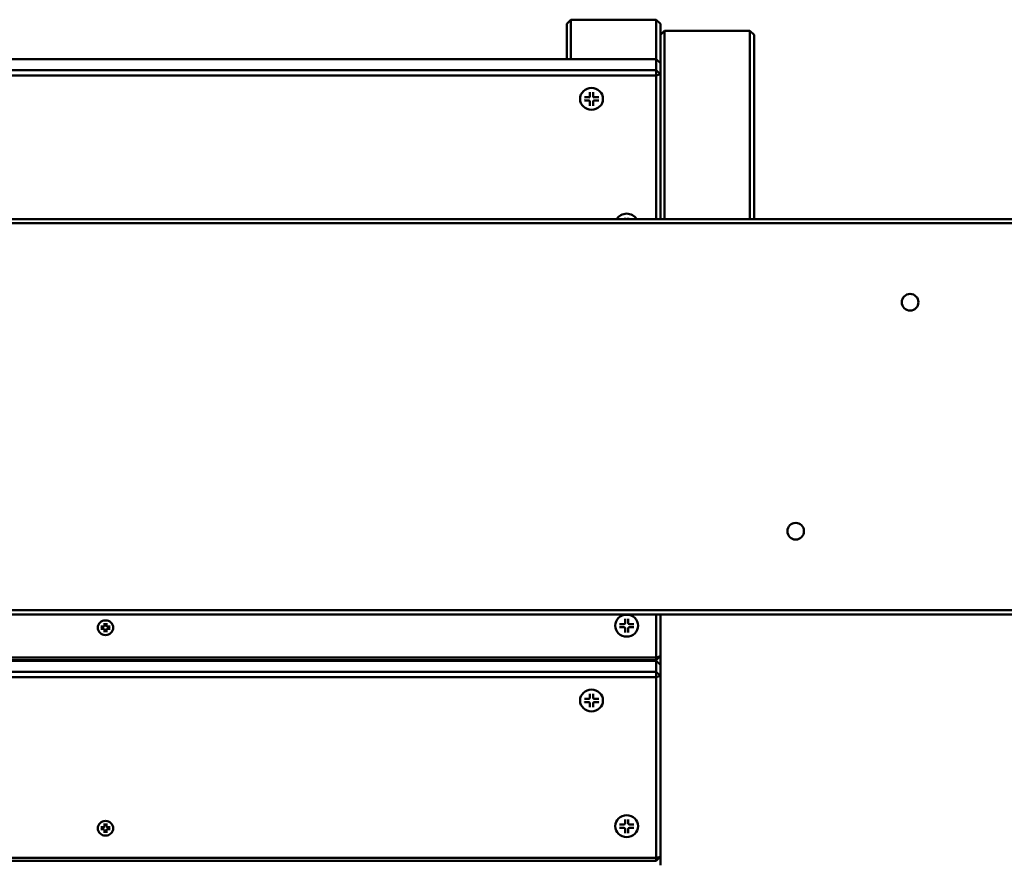
# Model space of a CAD drawing. Units: millimetres. Extents: x 1832 to 6568, y 565 to 5375.
# Drawn here: x 3810 to 4283, y 3252 to 3656 of the extents above; entities that cross this region are included whole.
import ezdxf

# ---------------------------------------------------------------- set-up
doc = ezdxf.new("R2010")
doc.units = ezdxf.units.MM
doc.header["$LTSCALE"] = 20
doc.layers.add('Visible (ISO)', color=7, linetype='Continuous', lineweight=50)

msp = doc.modelspace()

# ---------------------------------------------------------------- linework, layer by layer
at = {"layer": 'Visible (ISO)'}
for p, q in [((4074.5, 3656.42), (4072.5, 3654.5)), ((4072.5, 3654.5), (4072.5, 3637.45)), ((4074.5, 3637.45), (4074.5, 3656.42)), ((4074.5, 3656.42), (4115.5, 3656.42)), ((4117.5, 3654.5), (4115.5, 3656.42)), ((4115.5, 3656.42), (4115.5, 3637.45)), ((4117.5, 3635.54), (4117.5, 3654.5)), ((4119.5, 3651.11), (4117.5, 3649.2)), ((4119.5, 3560.6), (4119.5, 3651.11)), ((4119.5, 3651.11), (4160.5, 3651.11)), ((4162.5, 3649.2), (4160.5, 3651.11)), ((4160.5, 3651.11), (4160.5, 3560.6)), ((4162.5, 3560.6), (4162.5, 3649.2)), ((3519.5, 3637.45), (4115.5, 3637.45)), ((4117.5, 3635.54), (4115.5, 3637.45)), ((4115.5, 3637.45), (4115.5, 3632.14)), ((4117.5, 3630.23), (4117.5, 3635.54)), ((4115.5, 3632.14), (3519.5, 3632.14)), ((3519.5, 3629.64), (4115.5, 3629.64)), ((4115.5, 3632.14), (4117.5, 3630.23)), ((4115.5, 3629.64), (4115.5, 3632.14)), ((4117.5, 3630.23), (4115.5, 3629.64)), ((4115.5, 3629.64), (4115.5, 3560.6)), ((4117.5, 3615.9), (4117.5, 3630.23)), ((4083.6, 3621.63), (4083.6, 3619.63)), ((4085.17, 3621.63), (4085.17, 3619.63)), ((4078.88, 3618.38), (4078.88, 3618.35)), ((4080.95, 3619.11), (4083.05, 3619.11)), ((4080.95, 3617.6), (4083.05, 3617.6)), ((4083.58, 3619.48), (4083.58, 3619.51)), ((4083.6, 3615.08), (4083.6, 3617.08)), ((4085.17, 3615.08), (4085.17, 3617.08)), ((4085.19, 3619.48), (4085.18, 3619.51)), ((4087.82, 3619.11), (4085.72, 3619.11)), ((4087.82, 3617.6), (4085.72, 3617.6)), ((4089.88, 3618.38), (4089.88, 3618.35)), ((4117.5, 3615.9), (4117.5, 3560.6)), ((5075.5, 3560.6), (3344.5, 3560.6)), ((4100.48, 3561.23), (4100.48, 3560.6)), ((4102.05, 3561.23), (4102.05, 3560.6)), ((3344.5, 3558.6), (5075.5, 3558.6)), ((5075.5, 3372.6), (3344.5, 3372.6)), ((3344.5, 3370.6), (5075.5, 3370.6)), ((4115.5, 3370.6), (4115.5, 3349.94)), ((4117.5, 3350.53), (4117.5, 3370.6)), ((3848.47, 3364.73), (3849.88, 3364.73)), ((3850.24, 3364.99), (3850.24, 3365.01)), ((3850.25, 3366.44), (3850.25, 3365.09)), ((3851.31, 3366.44), (3851.31, 3365.09)), ((3851.32, 3364.99), (3851.31, 3365.01)), ((3853.09, 3364.73), (3851.68, 3364.73)), ((4095.77, 3365.24), (4095.77, 3365.21)), ((4097.84, 3365.96), (4099.93, 3365.96)), ((4100.46, 3366.34), (4100.47, 3366.36)), ((4100.48, 3368.49), (4100.48, 3366.49)), ((4102.05, 3368.49), (4102.05, 3366.49)), ((4102.08, 3366.34), (4102.07, 3366.36)), ((4104.7, 3365.96), (4102.6, 3365.96)), ((4106.77, 3365.24), (4106.77, 3365.21)), ((3847.08, 3364.26), (3847.08, 3364.23)), ((3848.47, 3363.72), (3849.88, 3363.72)), ((3850.25, 3362.02), (3850.25, 3363.37)), ((3851.31, 3362.02), (3851.31, 3363.37)), ((3853.09, 3363.72), (3851.68, 3363.72)), ((3854.48, 3364.26), (3854.48, 3364.23)), ((4097.84, 3364.46), (4099.93, 3364.46)), ((4100.48, 3361.93), (4100.48, 3363.93)), ((4102.05, 3361.93), (4102.05, 3363.93)), ((4104.7, 3364.46), (4102.6, 3364.46)), ((4117.5, 3350.53), (4115.5, 3348.62)), ((4115.5, 3349.94), (4117.5, 3350.53)), ((4117.5, 3346.42), (4117.5, 3350.53)), ((4115.5, 3349.94), (3519.5, 3349.94)), ((3519.5, 3348.62), (4115.5, 3348.62)), ((3519.5, 3348.34), (4115.5, 3348.34)), ((3863, 3348.62), (3863, 3348.34)), ((3865, 3348.34), (3865, 3348.62)), ((4072.5, 3348.62), (4072.5, 3348.34)), ((4074.5, 3348.34), (4074.5, 3348.62)), ((4115.5, 3348.62), (4115.5, 3349.94)), ((4115.5, 3348.62), (4115.5, 3348.34)), ((4117.5, 3346.42), (4115.5, 3348.34)), ((4115.5, 3348.34), (4115.5, 3343.03)), ((4117.5, 3341.12), (4117.5, 3346.42)), ((4115.5, 3343.03), (3519.5, 3343.03)), ((4115.5, 3343.03), (4117.5, 3341.12)), ((4115.5, 3340.53), (4115.5, 3343.03)), ((4117.5, 3341.12), (4115.5, 3340.53)), ((4117.5, 3254.16), (4117.5, 3341.12)), ((3519.5, 3340.53), (4115.5, 3340.53)), ((4115.5, 3340.53), (4115.5, 3253.57)), ((4083.6, 3332.52), (4083.6, 3330.52)), ((4085.17, 3332.52), (4085.17, 3330.52)), ((4078.88, 3329.27), (4078.88, 3329.24)), ((4080.95, 3329.99), (4083.05, 3329.99)), ((4080.95, 3328.49), (4083.05, 3328.49)), ((4083.58, 3330.37), (4083.58, 3330.4)), ((4083.6, 3325.96), (4083.6, 3327.96)), ((4085.17, 3325.96), (4085.17, 3327.96)), ((4085.19, 3330.37), (4085.18, 3330.4)), ((4087.82, 3329.99), (4085.72, 3329.99)), ((4087.82, 3328.49), (4085.72, 3328.49)), ((4089.88, 3329.27), (4089.88, 3329.24)), ((3850.25, 3270.06), (3850.25, 3268.72)), ((3851.31, 3270.06), (3851.31, 3268.72)), ((4100.46, 3269.97), (4100.47, 3269.99)), ((4100.48, 3272.12), (4100.48, 3270.12)), ((4102.05, 3272.12), (4102.05, 3270.12)), ((4102.08, 3269.97), (4102.07, 3269.99)), ((3847.08, 3267.89), (3847.08, 3267.86)), ((3848.47, 3268.36), (3849.88, 3268.36)), ((3848.47, 3267.35), (3849.88, 3267.35)), ((3850.24, 3268.62), (3850.24, 3268.64)), ((3850.25, 3265.65), (3850.25, 3267)), ((3851.32, 3268.62), (3851.31, 3268.64)), ((3851.31, 3265.65), (3851.31, 3267)), ((3853.09, 3268.36), (3851.68, 3268.36)), ((3853.09, 3267.35), (3851.68, 3267.35)), ((3854.48, 3267.89), (3854.48, 3267.86)), ((4095.77, 3268.87), (4095.77, 3268.84)), ((4097.84, 3269.59), (4099.93, 3269.59)), ((4097.84, 3268.09), (4099.93, 3268.09)), ((4100.48, 3265.56), (4100.48, 3267.56)), ((4102.05, 3265.56), (4102.05, 3267.56)), ((4104.7, 3269.59), (4102.6, 3269.59)), ((4104.7, 3268.09), (4102.6, 3268.09)), ((4106.77, 3268.87), (4106.77, 3268.84)), ((4115.5, 3253.57), (3519.5, 3253.57)), ((3519.5, 3252.25), (4115.5, 3252.25)), ((3863, 3252.25), (3863, 3251.96)), ((3865, 3251.96), (3865, 3252.25)), ((4072.5, 3252.25), (4072.5, 3251.96)), ((4074.5, 3251.96), (4074.5, 3252.25)), ((4117.5, 3254.16), (4115.5, 3252.25)), ((4115.5, 3253.57), (4117.5, 3254.16)), ((4115.5, 3252.25), (4115.5, 3253.57)), ((4115.5, 3252.25), (4115.5, 3251.96)), ((4117.5, 3250.05), (4117.5, 3254.16))]:
    msp.add_line(p, q, dxfattribs=at)
for centre in [(4237.5, 3520.6), (4182.5, 3410.6)]:
    msp.add_circle(centre, 4, dxfattribs=at)
for centre, major_axis in [((4084.38, 3618.35), (5.5, 0)), ((4101.27, 3365.21), (5.5, 0)), ((3850.78, 3364.23), (3.7, 0)), ((4084.38, 3329.24), (5.5, 0)), ((3850.78, 3267.86), (3.7, 0)), ((4101.27, 3268.84), (5.5, 0))]:
    msp.add_ellipse(centre, major_axis=major_axis, ratio=0.955588, dxfattribs=at)
for centre, major_axis, start_param, end_param in [((4083.05, 3619.63), (0.55, 0), 4.712389, 6.283185), ((4083.05, 3617.08), (0.55, 0), 0, 1.570796), ((4085.72, 3619.63), (-0.55, 0), 0, 1.570796), ((4085.72, 3617.08), (-0.55, 0), 4.712389, 6.283185), ((4101.27, 3557.95), (-5.5, 0), 3.670556, 5.754222), ((3849.88, 3365.09), (0.37, 0), 4.712389, 6.283185), ((3851.68, 3365.09), (-0.37, 0), 0, 1.570796), ((4099.93, 3366.49), (0.55, 0), 4.712389, 6.283185), ((4102.6, 3366.49), (-0.55, 0), 0, 1.570796), ((3849.88, 3363.37), (0.37, 0), 0, 1.570796), ((3851.68, 3363.37), (-0.37, 0), 4.712389, 6.283185), ((4099.93, 3363.93), (0.55, 0), 0, 1.570796), ((4102.6, 3363.93), (-0.55, 0), 4.712389, 6.283185), ((4083.05, 3330.52), (0.55, 0), 4.712389, 6.283185), ((4083.05, 3327.96), (0.55, 0), 0, 1.570796), ((4085.72, 3330.52), (-0.55, 0), 0, 1.570796), ((4085.72, 3327.96), (-0.55, 0), 4.712389, 6.283185), ((4099.93, 3270.12), (0.55, 0), 4.712389, 6.283185), ((4102.6, 3270.12), (-0.55, 0), 0, 1.570796), ((3849.88, 3268.72), (0.37, 0), 4.712389, 6.283185), ((3849.88, 3267), (0.37, 0), 0, 1.570796), ((3851.68, 3268.72), (-0.37, 0), 0, 1.570796), ((3851.68, 3267), (-0.37, 0), 4.712389, 6.283185), ((4099.93, 3267.56), (0.55, 0), 0, 1.570796), ((4102.6, 3267.56), (-0.55, 0), 4.712389, 6.283185)]:
    msp.add_ellipse(centre, major_axis=major_axis, ratio=0.955588, start_param=start_param, end_param=end_param, dxfattribs=at)
for points, knots in [([(4083.61, 3621.48), (4083.61, 3621.49), (4083.61, 3621.49), (4083.6, 3621.51), (4083.6, 3621.53), (4083.6, 3621.58), (4083.6, 3621.61), (4083.6, 3621.63)], [0.07806661, 0.07806661, 0.07806661, 0.07806661, 0.08230649, 0.08230649, 0.09054413, 0.09054413, 0.09895584, 0.09895584, 0.09895584, 0.09895584]), ([(4085.17, 3621.63), (4085.17, 3621.61), (4085.17, 3621.58), (4085.17, 3621.53), (4085.17, 3621.51), (4085.16, 3621.49), (4085.16, 3621.49), (4085.16, 3621.48)], [0.03323794, 0.03323794, 0.03323794, 0.03323794, 0.04164964, 0.04164964, 0.04988728, 0.04988728, 0.05412717, 0.05412717, 0.05412717, 0.05412717]), ([(4081.14, 3617.64), (4081.13, 3617.64), (4081.12, 3617.63), (4081.09, 3617.62), (4081.07, 3617.61), (4081.01, 3617.61), (4080.98, 3617.6), (4080.95, 3617.6)], [0.07806661, 0.07806661, 0.07806661, 0.07806661, 0.08230649, 0.08230649, 0.09054413, 0.09054413, 0.09895584, 0.09895584, 0.09895584, 0.09895584]), ([(4087.82, 3617.6), (4087.79, 3617.6), (4087.75, 3617.61), (4087.7, 3617.61), (4087.68, 3617.62), (4087.65, 3617.63), (4087.64, 3617.64), (4087.63, 3617.64)], [0.03323794, 0.03323794, 0.03323794, 0.03323794, 0.04164964, 0.04164964, 0.04988728, 0.04988728, 0.05412717, 0.05412717, 0.05412717, 0.05412717]), ([(4083.6, 3615.08), (4083.6, 3615.1), (4083.6, 3615.14), (4083.6, 3615.19), (4083.6, 3615.22), (4083.61, 3615.26), (4083.61, 3615.27), (4083.61, 3615.28)], [0.03323794, 0.03323794, 0.03323794, 0.03323794, 0.04164964, 0.04164964, 0.04988728, 0.04988728, 0.05412717, 0.05412717, 0.05412717, 0.05412717]), ([(4085.16, 3615.28), (4085.16, 3615.27), (4085.16, 3615.26), (4085.17, 3615.22), (4085.17, 3615.19), (4085.17, 3615.14), (4085.17, 3615.1), (4085.17, 3615.08)], [0.07806661, 0.07806661, 0.07806661, 0.07806661, 0.08230649, 0.08230649, 0.09054413, 0.09054413, 0.09895584, 0.09895584, 0.09895584, 0.09895584]), ([(4100.49, 3561.08), (4100.49, 3561.09), (4100.49, 3561.09), (4100.49, 3561.11), (4100.48, 3561.13), (4100.48, 3561.17), (4100.48, 3561.2), (4100.48, 3561.23)], [0.07806661, 0.07806661, 0.07806661, 0.07806661, 0.08230649, 0.08230649, 0.09054413, 0.09054413, 0.09895584, 0.09895584, 0.09895584, 0.09895584]), ([(4102.05, 3561.23), (4102.05, 3561.2), (4102.05, 3561.17), (4102.05, 3561.13), (4102.05, 3561.11), (4102.05, 3561.09), (4102.05, 3561.09), (4102.04, 3561.08)], [0.03323794, 0.03323794, 0.03323794, 0.03323794, 0.04164964, 0.04164964, 0.04988728, 0.04988728, 0.05412717, 0.05412717, 0.05412717, 0.05412717]), ([(3850.26, 3366.33), (3850.26, 3366.33), (3850.26, 3366.33), (3850.26, 3366.33), (3850.26, 3366.34), (3850.25, 3366.35), (3850.25, 3366.37), (3850.25, 3366.4), (3850.25, 3366.42), (3850.25, 3366.44)], [0.04904143, 0.04904143, 0.04904143, 0.04904143, 0.04990755, 0.04990755, 0.05536982, 0.05536982, 0.06091151, 0.06091151, 0.06657029, 0.06657029, 0.06657029, 0.06657029]), ([(3851.31, 3366.44), (3851.31, 3366.42), (3851.31, 3366.4), (3851.31, 3366.37), (3851.31, 3366.35), (3851.3, 3366.34), (3851.3, 3366.33), (3851.3, 3366.33), (3851.3, 3366.33), (3851.3, 3366.33)], [0.02236007, 0.02236007, 0.02236007, 0.02236007, 0.02801885, 0.02801885, 0.03356053, 0.03356053, 0.03902281, 0.03902281, 0.03988893, 0.03988893, 0.03988893, 0.03988893]), ([(4100.49, 3368.34), (4100.49, 3368.34), (4100.49, 3368.35), (4100.49, 3368.37), (4100.48, 3368.39), (4100.48, 3368.43), (4100.48, 3368.46), (4100.48, 3368.49)], [0.07806661, 0.07806661, 0.07806661, 0.07806661, 0.08230649, 0.08230649, 0.09054413, 0.09054413, 0.09895584, 0.09895584, 0.09895584, 0.09895584]), ([(4102.05, 3368.49), (4102.05, 3368.46), (4102.05, 3368.43), (4102.05, 3368.39), (4102.05, 3368.37), (4102.05, 3368.35), (4102.05, 3368.34), (4102.04, 3368.34)], [0.03323794, 0.03323794, 0.03323794, 0.03323794, 0.04164964, 0.04164964, 0.04988728, 0.04988728, 0.05412717, 0.05412717, 0.05412717, 0.05412717]), ([(3848.61, 3363.76), (3848.61, 3363.76), (3848.61, 3363.76), (3848.6, 3363.75), (3848.59, 3363.75), (3848.56, 3363.74), (3848.55, 3363.73), (3848.51, 3363.73), (3848.49, 3363.72), (3848.47, 3363.72)], [0.04904143, 0.04904143, 0.04904143, 0.04904143, 0.04990755, 0.04990755, 0.05536982, 0.05536982, 0.06091151, 0.06091151, 0.06657029, 0.06657029, 0.06657029, 0.06657029]), ([(3850.25, 3362.02), (3850.25, 3362.04), (3850.25, 3362.06), (3850.25, 3362.1), (3850.25, 3362.12), (3850.26, 3362.16), (3850.26, 3362.17), (3850.26, 3362.19), (3850.26, 3362.19), (3850.26, 3362.19)], [0.02236007, 0.02236007, 0.02236007, 0.02236007, 0.02801885, 0.02801885, 0.03356053, 0.03356053, 0.03902281, 0.03902281, 0.03988893, 0.03988893, 0.03988893, 0.03988893]), ([(3851.3, 3362.19), (3851.3, 3362.19), (3851.3, 3362.19), (3851.3, 3362.17), (3851.3, 3362.16), (3851.31, 3362.12), (3851.31, 3362.1), (3851.31, 3362.06), (3851.31, 3362.04), (3851.31, 3362.02)], [0.04904143, 0.04904143, 0.04904143, 0.04904143, 0.04990755, 0.04990755, 0.05536982, 0.05536982, 0.06091151, 0.06091151, 0.06657029, 0.06657029, 0.06657029, 0.06657029]), ([(3853.09, 3363.72), (3853.07, 3363.72), (3853.05, 3363.73), (3853.01, 3363.73), (3852.99, 3363.74), (3852.97, 3363.75), (3852.96, 3363.75), (3852.95, 3363.76), (3852.95, 3363.76), (3852.95, 3363.76)], [0.02236007, 0.02236007, 0.02236007, 0.02236007, 0.02801885, 0.02801885, 0.03356053, 0.03356053, 0.03902281, 0.03902281, 0.03988893, 0.03988893, 0.03988893, 0.03988893]), ([(4098.02, 3364.5), (4098.01, 3364.49), (4098.01, 3364.49), (4097.98, 3364.48), (4097.95, 3364.47), (4097.9, 3364.46), (4097.86, 3364.46), (4097.84, 3364.46)], [0.07806661, 0.07806661, 0.07806661, 0.07806661, 0.08230649, 0.08230649, 0.09054413, 0.09054413, 0.09895584, 0.09895584, 0.09895584, 0.09895584]), ([(4100.48, 3361.93), (4100.48, 3361.96), (4100.48, 3361.99), (4100.48, 3362.05), (4100.49, 3362.08), (4100.49, 3362.12), (4100.49, 3362.13), (4100.49, 3362.14)], [0.03323794, 0.03323794, 0.03323794, 0.03323794, 0.04164964, 0.04164964, 0.04988728, 0.04988728, 0.05412717, 0.05412717, 0.05412717, 0.05412717]), ([(4102.04, 3362.14), (4102.05, 3362.13), (4102.05, 3362.12), (4102.05, 3362.08), (4102.05, 3362.05), (4102.05, 3361.99), (4102.05, 3361.96), (4102.05, 3361.93)], [0.07806661, 0.07806661, 0.07806661, 0.07806661, 0.08230649, 0.08230649, 0.09054413, 0.09054413, 0.09895584, 0.09895584, 0.09895584, 0.09895584]), ([(4104.7, 3364.46), (4104.67, 3364.46), (4104.64, 3364.46), (4104.59, 3364.47), (4104.56, 3364.48), (4104.53, 3364.49), (4104.52, 3364.49), (4104.51, 3364.5)], [0.03323794, 0.03323794, 0.03323794, 0.03323794, 0.04164964, 0.04164964, 0.04988728, 0.04988728, 0.05412717, 0.05412717, 0.05412717, 0.05412717]), ([(4083.61, 3332.37), (4083.61, 3332.38), (4083.61, 3332.38), (4083.6, 3332.4), (4083.6, 3332.42), (4083.6, 3332.46), (4083.6, 3332.49), (4083.6, 3332.52)], [0.07806661, 0.07806661, 0.07806661, 0.07806661, 0.08230649, 0.08230649, 0.09054413, 0.09054413, 0.09895584, 0.09895584, 0.09895584, 0.09895584]), ([(4085.17, 3332.52), (4085.17, 3332.49), (4085.17, 3332.46), (4085.17, 3332.42), (4085.17, 3332.4), (4085.16, 3332.38), (4085.16, 3332.38), (4085.16, 3332.37)], [0.03323794, 0.03323794, 0.03323794, 0.03323794, 0.04164964, 0.04164964, 0.04988728, 0.04988728, 0.05412717, 0.05412717, 0.05412717, 0.05412717]), ([(4081.14, 3328.53), (4081.13, 3328.52), (4081.12, 3328.52), (4081.09, 3328.51), (4081.07, 3328.5), (4081.01, 3328.49), (4080.98, 3328.49), (4080.95, 3328.49)], [0.07806661, 0.07806661, 0.07806661, 0.07806661, 0.08230649, 0.08230649, 0.09054413, 0.09054413, 0.09895584, 0.09895584, 0.09895584, 0.09895584]), ([(4087.82, 3328.49), (4087.79, 3328.49), (4087.75, 3328.49), (4087.7, 3328.5), (4087.68, 3328.51), (4087.65, 3328.52), (4087.64, 3328.52), (4087.63, 3328.53)], [0.03323794, 0.03323794, 0.03323794, 0.03323794, 0.04164964, 0.04164964, 0.04988728, 0.04988728, 0.05412717, 0.05412717, 0.05412717, 0.05412717]), ([(4083.6, 3325.96), (4083.6, 3325.99), (4083.6, 3326.02), (4083.6, 3326.08), (4083.6, 3326.11), (4083.61, 3326.15), (4083.61, 3326.16), (4083.61, 3326.17)], [0.03323794, 0.03323794, 0.03323794, 0.03323794, 0.04164964, 0.04164964, 0.04988728, 0.04988728, 0.05412717, 0.05412717, 0.05412717, 0.05412717]), ([(4085.16, 3326.17), (4085.16, 3326.16), (4085.16, 3326.15), (4085.17, 3326.11), (4085.17, 3326.08), (4085.17, 3326.02), (4085.17, 3325.99), (4085.17, 3325.96)], [0.07806661, 0.07806661, 0.07806661, 0.07806661, 0.08230649, 0.08230649, 0.09054413, 0.09054413, 0.09895584, 0.09895584, 0.09895584, 0.09895584]), ([(3850.26, 3269.96), (3850.26, 3269.96), (3850.26, 3269.96), (3850.26, 3269.96), (3850.26, 3269.97), (3850.25, 3269.98), (3850.25, 3270), (3850.25, 3270.03), (3850.25, 3270.05), (3850.25, 3270.06)], [0.04904143, 0.04904143, 0.04904143, 0.04904143, 0.04990755, 0.04990755, 0.05536982, 0.05536982, 0.06091151, 0.06091151, 0.06657029, 0.06657029, 0.06657029, 0.06657029]), ([(3851.31, 3270.06), (3851.31, 3270.05), (3851.31, 3270.03), (3851.31, 3270), (3851.31, 3269.98), (3851.3, 3269.97), (3851.3, 3269.96), (3851.3, 3269.96), (3851.3, 3269.96), (3851.3, 3269.96)], [0.02236007, 0.02236007, 0.02236007, 0.02236007, 0.02801885, 0.02801885, 0.03356053, 0.03356053, 0.03902281, 0.03902281, 0.03988893, 0.03988893, 0.03988893, 0.03988893]), ([(4100.49, 3271.97), (4100.49, 3271.97), (4100.49, 3271.98), (4100.49, 3272), (4100.48, 3272.02), (4100.48, 3272.06), (4100.48, 3272.09), (4100.48, 3272.12)], [0.07806661, 0.07806661, 0.07806661, 0.07806661, 0.08230649, 0.08230649, 0.09054413, 0.09054413, 0.09895584, 0.09895584, 0.09895584, 0.09895584]), ([(4102.05, 3272.12), (4102.05, 3272.09), (4102.05, 3272.06), (4102.05, 3272.02), (4102.05, 3272), (4102.05, 3271.98), (4102.05, 3271.97), (4102.04, 3271.97)], [0.03323794, 0.03323794, 0.03323794, 0.03323794, 0.04164964, 0.04164964, 0.04988728, 0.04988728, 0.05412717, 0.05412717, 0.05412717, 0.05412717]), ([(3848.61, 3267.39), (3848.61, 3267.39), (3848.61, 3267.39), (3848.6, 3267.38), (3848.59, 3267.37), (3848.56, 3267.37), (3848.55, 3267.36), (3848.51, 3267.36), (3848.49, 3267.35), (3848.47, 3267.35)], [0.04904143, 0.04904143, 0.04904143, 0.04904143, 0.04990755, 0.04990755, 0.05536982, 0.05536982, 0.06091151, 0.06091151, 0.06657029, 0.06657029, 0.06657029, 0.06657029]), ([(3850.25, 3265.65), (3850.25, 3265.67), (3850.25, 3265.69), (3850.25, 3265.73), (3850.25, 3265.75), (3850.26, 3265.78), (3850.26, 3265.8), (3850.26, 3265.81), (3850.26, 3265.82), (3850.26, 3265.82)], [0.02236007, 0.02236007, 0.02236007, 0.02236007, 0.02801885, 0.02801885, 0.03356053, 0.03356053, 0.03902281, 0.03902281, 0.03988893, 0.03988893, 0.03988893, 0.03988893]), ([(3851.3, 3265.82), (3851.3, 3265.82), (3851.3, 3265.81), (3851.3, 3265.8), (3851.3, 3265.78), (3851.31, 3265.75), (3851.31, 3265.73), (3851.31, 3265.69), (3851.31, 3265.67), (3851.31, 3265.65)], [0.04904143, 0.04904143, 0.04904143, 0.04904143, 0.04990755, 0.04990755, 0.05536982, 0.05536982, 0.06091151, 0.06091151, 0.06657029, 0.06657029, 0.06657029, 0.06657029]), ([(3853.09, 3267.35), (3853.07, 3267.35), (3853.05, 3267.36), (3853.01, 3267.36), (3852.99, 3267.37), (3852.97, 3267.37), (3852.96, 3267.38), (3852.95, 3267.39), (3852.95, 3267.39), (3852.95, 3267.39)], [0.02236007, 0.02236007, 0.02236007, 0.02236007, 0.02801885, 0.02801885, 0.03356053, 0.03356053, 0.03902281, 0.03902281, 0.03988893, 0.03988893, 0.03988893, 0.03988893]), ([(4098.02, 3268.13), (4098.01, 3268.12), (4098.01, 3268.12), (4097.98, 3268.11), (4097.95, 3268.1), (4097.9, 3268.09), (4097.86, 3268.09), (4097.84, 3268.09)], [0.07806661, 0.07806661, 0.07806661, 0.07806661, 0.08230649, 0.08230649, 0.09054413, 0.09054413, 0.09895584, 0.09895584, 0.09895584, 0.09895584]), ([(4100.48, 3265.56), (4100.48, 3265.59), (4100.48, 3265.62), (4100.48, 3265.68), (4100.49, 3265.71), (4100.49, 3265.74), (4100.49, 3265.76), (4100.49, 3265.77)], [0.03323794, 0.03323794, 0.03323794, 0.03323794, 0.04164964, 0.04164964, 0.04988728, 0.04988728, 0.05412717, 0.05412717, 0.05412717, 0.05412717]), ([(4102.04, 3265.77), (4102.05, 3265.76), (4102.05, 3265.74), (4102.05, 3265.71), (4102.05, 3265.68), (4102.05, 3265.62), (4102.05, 3265.59), (4102.05, 3265.56)], [0.07806661, 0.07806661, 0.07806661, 0.07806661, 0.08230649, 0.08230649, 0.09054413, 0.09054413, 0.09895584, 0.09895584, 0.09895584, 0.09895584]), ([(4104.7, 3268.09), (4104.67, 3268.09), (4104.64, 3268.09), (4104.59, 3268.1), (4104.56, 3268.11), (4104.53, 3268.12), (4104.52, 3268.12), (4104.51, 3268.13)], [0.03323794, 0.03323794, 0.03323794, 0.03323794, 0.04164964, 0.04164964, 0.04988728, 0.04988728, 0.05412717, 0.05412717, 0.05412717, 0.05412717])]:
    msp.add_open_spline(points, degree=3, knots=knots, dxfattribs=at)

doc.saveas('drawing.dxf')
